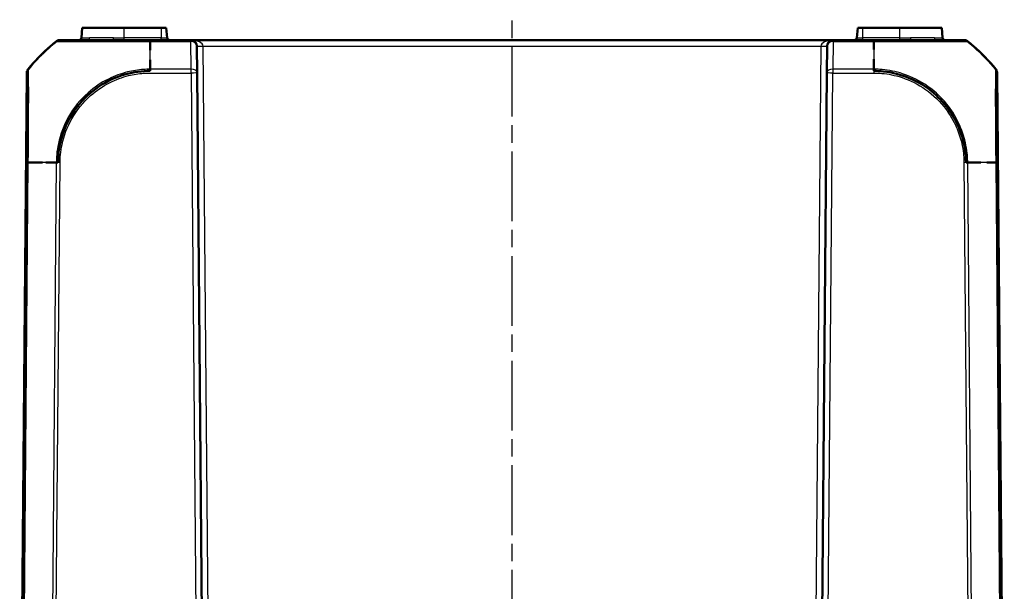
# Model space of a CAD drawing. Units: millimetres. Extents: x 1 to 598, y 1 to 419.
# Drawn here: x 172 to 252, y 100 to 147 of the extents above; entities that cross this region are included whole.
import ezdxf

# ---------------------------------------------------------------- set-up
doc = ezdxf.new("R2010")
doc.units = ezdxf.units.MM
doc.linetypes.add('CHAIN', pattern=[0.3543, 0.2362, -0.0295, 0.0591, -0.0295])
doc.linetypes.add('DASH_DOT', pattern=[0.37, 0.24, -0.06, 0.01, -0.06])
for name, color, linetype, lineweight in [('Mittellinie (ISO)', 1, 'DASH_DOT', 25), ('Sichtbar (ISO)', 7, 'Continuous', 50), ('Sichtbar schmal (ISO)', 1, 'Continuous', 25)]:
    doc.layers.add(name, color=color, linetype=linetype, lineweight=lineweight)

msp = doc.modelspace()

# ---------------------------------------------------------------- linework, layer by layer
at = {"layer": 'Mittellinie (ISO)', "linetype": 'CHAIN', "ltscale": 23.990969}
msp.add_line((212.029064, 53.8460397), (212.029064, 146.7118819), dxfattribs=at)
at = {"layer": 'Sichtbar (ISO)'}
for p, q in [((177.0450367, 145.2363905), (177.1165527, 146.0538216)), ((180.529064, 146.0538216), (177.1165527, 146.0538216)), ((180.529064, 146.0538216), (183.529064, 146.0538216)), ((183.9415753, 146.0538216), (183.529064, 146.0538216)), ((184.0130913, 145.2363905), (183.9415753, 146.0538216)), ((240.1165527, 146.0538216), (240.0450367, 145.2363905)), ((240.529064, 146.0538216), (240.1165527, 146.0538216)), ((240.529064, 146.0538216), (243.529064, 146.0538216)), ((246.9415753, 146.0538216), (243.529064, 146.0538216)), ((247.0130913, 145.2363905), (246.9415753, 146.0538216)), ((175.3141599, 145.0538216), (175.3048755, 145.0538216)), ((185.9312545, 145.0538216), (182.6428344, 145.0538216)), ((238.1268735, 145.0538216), (185.9312545, 145.0538216)), ((241.4178031, 145.0538216), (238.1268735, 145.0538216)), ((248.7532525, 145.0538216), (248.7439926, 145.0538216)), ((186.4312355, 144.5581849), (186.4502419, 142.3802658)), ((237.6078861, 142.3802658), (237.6268925, 144.5581849)), ((172.6078861, 142.3802658), (172.029064, 76.0538216)), ((187.029064, 76.0538216), (186.4502419, 142.3802658)), ((237.6078861, 142.3802658), (237.029064, 76.0538216)), ((252.029064, 76.0538216), (251.4502419, 142.3802658))]:
    msp.add_line(p, q, dxfattribs=at)
for centre, radius, start, end in [((176.8457978, 145.2538216), 0.2, 270, 355), ((184.2123302, 145.2538216), 0.2, 185, 270), ((185.9312545, 144.5538216), 0.5, 0.5, 90), ((238.1268735, 144.5538216), 0.5, 90, 179.5), ((239.8457978, 145.2538216), 0.2, 270, 355), ((247.2123302, 145.2538216), 0.2, 185, 270), ((173.1078671, 142.3759025), 0.5, 164.609953644, 179.5), ((173.1078671, 142.3759025), 0.5, 140.873669946, 151.056778289), ((250.9502609, 142.3759025), 0.5, 29.244276061, 39.126330054), ((250.9502609, 142.3759025), 0.5, 0.5, 15.258665933)]:
    msp.add_arc(centre, radius, start, end, dxfattribs=at)
for points, knots in [([(172.7249656, 142.6975336), (173.2898727, 143.3912542), (173.9103916, 144.0252253), (174.7015248, 144.7071363), (174.8449213, 144.8263124), (174.9927645, 144.9444451)], [5.1308346779, 5.1308346779, 5.1308346779, 5.1308346779, 5.38934097852, 5.38934097852, 5.44417952038, 5.44417952038, 5.44417952038, 5.44417952038]), ([(173.8046753, 143.8770346), (173.9415447, 144.0134149), (174.0811855, 144.1470975), (174.2238248, 144.2778867), (174.5190565, 144.5485912), (174.8262038, 144.8040679), (175.1406103, 145.0538216)], [0.78083452304, 0.78083452304, 0.78083452304, 0.78083452304, 0.81953190666, 0.81953190666, 0.81953190666, 0.89962688813, 0.89962688813, 0.89962688813, 0.89962688813]), ([(175.1406103, 145.0538216), (175.1519599, 145.0462751), (175.2265255, 145.0536061), (175.3777669, 145.0525726), (175.6896209, 145.0504416), (176.3136398, 145.0498827), (177.1920211, 145.0550971), (177.923787, 145.0594411), (178.7964965, 145.0515339), (179.7626546, 145.0536203), (180.431497, 145.0550646), (181.1491799, 145.0535617), (181.8700051, 145.0535468), (182.124887, 145.0535415), (182.3800507, 145.0505848), (182.6403247, 145.0538216)], [0, 0, 0, 0, 0.2444778074, 0.2444778074, 0.2444778074, 0.7485817178, 0.7485817178, 0.7485817178, 1.1685429541, 1.1685429541, 1.1685429541, 1.4592695396, 1.4592695396, 1.4592695396, 1.5620696747, 1.5620696747, 1.5620696747, 1.5620696747]), ([(175.7866082, 145.0538216), (175.7102923, 145.0538216), (175.6428639, 145.0538216), (175.4870686, 145.0538216), (175.4150315, 145.0538216), (175.3339335, 145.0538216), (175.3200886, 145.0538216), (175.3147872, 145.0538216)], [0.88258003455, 0.88258003455, 0.88258003455, 0.88258003455, 0.94696202539, 0.94696202539, 1.05444602139, 1.05444602139, 1.13992558267, 1.13992558267, 1.13992558267, 1.13992558267]), ([(177.5430464, 145.0538216), (177.5256395, 145.0538216), (177.508321, 145.0538216), (177.0782574, 145.0538216), (176.7138695, 145.0538216), (176.4076126, 145.0538216)], [0.56219299659, 0.56219299659, 0.56219299659, 0.56219299659, 0.5694267671, 0.5694267671, 0.74275166871, 0.74275166871, 0.74275166871, 0.74275166871]), ([(182.6428344, 145.0538216), (182.4004203, 145.0538216), (182.1578688, 145.0538216), (181.8125916, 145.0538216), (181.7087435, 145.0538216), (180.9154794, 145.0538216), (180.2394599, 145.0538216), (179.6039519, 145.0538216)], [0, 0, 0, 0, 0.07272742439, 0.07272742439, 0.10409422552, 0.10409422552, 0.3129856982, 0.3129856982, 0.3129856982, 0.3129856982]), ([(241.4178033, 145.0538216), (242.0034383, 145.0466605), (242.6262804, 145.0595623), (243.2069762, 145.0552362), (243.8475667, 145.0504638), (244.4691754, 145.053319), (245.0548385, 145.056259), (245.6719226, 145.0593568), (246.2224293, 145.0532554), (246.7233126, 145.0530244), (247.314805, 145.0527516), (247.7926751, 145.052111), (248.154915, 145.0539627), (248.5127308, 145.0557917), (248.751407, 145.0532093), (248.8556183, 145.0534804), (248.8941578, 145.0535807), (248.9118898, 145.050059), (248.9175177, 145.0538216)], [0, 0, 0, 0, 0.2404923092, 0.2404923092, 0.2404923092, 0.5057897076, 0.5057897076, 0.5057897076, 0.7853203964, 0.7853203964, 0.7853203964, 1.1154178368, 1.1154178368, 1.1154178368, 1.4414837293, 1.4414837293, 1.4414837293, 1.5620696747, 1.5620696747, 1.5620696747, 1.5620696747]), ([(244.4516585, 145.0538216), (244.2301731, 145.0538216), (244.0042108, 145.0538216), (243.6461858, 145.0538216), (243.5154699, 145.0538216), (243.3835725, 145.0538216)], [0.82791565165, 0.82791565165, 0.82791565165, 0.82791565165, 0.90041407909, 0.90041407909, 0.94136999279, 0.94136999279, 0.94136999279, 0.94136999279]), ([(248.74351, 145.0538216), (248.7382813, 145.0538216), (248.7257688, 145.0538216), (248.6517874, 145.0538216), (248.5874991, 145.0538216), (248.2932159, 145.0538216), (247.9575432, 145.0538216), (247.2164093, 145.0538216), (246.8821375, 145.0538216), (246.5144035, 145.0538216)], [0, 0, 0, 0, 0.08218293781, 0.08218293781, 0.18343564409, 0.18343564409, 0.42543885174, 0.42543885174, 0.57855867417, 0.57855867417, 0.57855867417, 0.57855867417]), ([(248.9175177, 145.0538216), (249.547923, 144.5535754), (250.1431152, 144.0162571), (250.6886822, 143.4280828), (250.9499715, 143.1463875), (251.1999977, 142.8553528), (251.4394342, 142.5538216)], [0.66236697579, 0.66236697579, 0.66236697579, 0.66236697579, 0.82281948946, 0.82281948946, 0.82281948946, 0.89966529048, 0.89966529048, 0.89966529048, 0.89966529048]), ([(251.3331678, 142.697527), (250.7682592, 143.3912501), (250.1477385, 144.0252235), (249.3566058, 144.7071341), (249.2132121, 144.8263079), (249.0653718, 144.9444385)], [5.23700512599, 5.23700512599, 5.23700512599, 5.23700512599, 5.4955122567, 5.4955122567, 5.55034976701, 5.55034976701, 5.55034976701, 5.55034976701]), ([(182.6403257, 143.4556612), (182.640304, 143.4455062), (182.6402816, 143.4353361), (182.6402585, 143.4251506), (182.6396204, 143.14437), (182.6403277, 142.8544232), (182.6403281, 142.5538216)], [0.820358492964, 0.820358492964, 0.820358492964, 0.820358492964, 0.823136315201, 0.823136315201, 0.823136315201, 0.899712074347, 0.899712074347, 0.899712074347, 0.899712074347]), ([(172.6186963, 135.1189826), (172.624542, 135.7888318), (172.6286581, 136.4780157), (172.6342721, 137.129091), (172.6476052, 138.6753926), (172.6484523, 140.0825848), (172.6448054, 141.0468614), (172.6426663, 141.6124468), (172.6371463, 142.0358204), (172.6335148, 142.2884053), (172.6311622, 142.4520394), (172.6250589, 142.5405124), (172.6207831, 142.5517325), (172.6204064, 142.552721), (172.6198481, 142.5532742), (172.6186938, 142.5538216)], [0, 0, 0, 0, 0.2716779859, 0.2716779859, 0.2716779859, 0.9169122417, 0.9169122417, 0.9169122417, 1.2953670204, 1.2953670204, 1.2953670204, 1.5405444239, 1.5405444239, 1.5405444239, 1.5621464975, 1.5621464975, 1.5621464975, 1.5621464975]), ([(172.7249602, 142.697527), (172.7237151, 142.695998), (172.722704, 142.6947557), (172.7206347, 142.6922129), (172.7199888, 142.6914187), (172.7199888, 142.6914187)], [0.32631760975, 0.32631760975, 0.32631760975, 0.32631760975, 0.40818457226, 0.40818457226, 0.54424609634, 0.54424609634, 0.54424609634, 0.54424609634]), ([(182.6403281, 142.5538216), (181.977135, 142.5538216), (181.29273, 142.4600891), (180.6463573, 142.2845004), (179.0934066, 141.8626378), (177.6744959, 140.9008583), (176.6928489, 139.623049), (176.1173626, 138.8739387), (175.6863113, 138.0123025), (175.424724, 137.099221), (175.2551092, 136.5071732), (175.1605568, 135.8985941), (175.144132, 135.283543), (175.1426789, 135.2291307), (175.1416329, 135.1745249), (175.1406136, 135.1195512)], [0, 0, 0, 0, 0.2690846738, 0.2690846738, 0.2690846738, 0.9155773433, 0.9155773433, 0.9155773433, 1.294580884, 1.294580884, 1.294580884, 1.5403291778, 1.5403291778, 1.5403291778, 1.5620700128, 1.5620700128, 1.5620700128, 1.5620700128]), ([(248.9175144, 135.1195512), (248.9107217, 135.8979152), (248.7843015, 136.6797944), (248.5369517, 137.4235003), (248.1091105, 138.709889), (247.3079086, 139.8684194), (246.3006244, 140.7468887), (245.7177949, 141.255184), (245.0268422, 141.6710307), (244.3088219, 141.9689503), (243.6437566, 142.244898), (242.9303067, 142.4397621), (242.2110337, 142.513847), (241.9482316, 142.5409155), (241.6853246, 142.5511432), (241.4177999, 142.5538216)], [0, 0, 0, 0, 0.3126481625, 0.3126481625, 0.3126481625, 0.853435961, 0.853435961, 0.853435961, 1.166343761, 1.166343761, 1.166343761, 1.4561741708, 1.4561741708, 1.4561741708, 1.5620700128, 1.5620700128, 1.5620700128, 1.5620700128]), ([(251.4394342, 142.5538216), (251.4325951, 142.5538216), (251.4249678, 142.4332054), (251.4207176, 142.1921488), (251.4122341, 141.7109989), (251.4003746, 140.761592), (251.4119763, 139.4949519), (251.4187211, 138.7585821), (251.4205724, 137.9332743), (251.4247773, 137.0548586), (251.4275934, 136.4665596), (251.4320806, 135.8674011), (251.437488, 135.2572605), (251.4378948, 135.2113566), (251.4384573, 135.1653032), (251.4394317, 135.1189826)], [0, 0, 0, 0, 0.3129294151, 0.3129294151, 0.3129294151, 0.9375379563, 0.9375379563, 0.9375379563, 1.3006583696, 1.3006583696, 1.3006583696, 1.5438500097, 1.5438500097, 1.5438500097, 1.5621464975, 1.5621464975, 1.5621464975, 1.5621464975]), ([(173.8782237, 135.1201375), (173.704855, 135.1201395), (173.5357156, 135.1201487), (173.3712191, 135.1202209), (173.1095294, 135.1203356), (172.8588707, 135.119618), (172.6186963, 135.1189826)], [1.55925588476, 1.55925588476, 1.55925588476, 1.55925588476, 1.60770353191, 1.60770353191, 1.60770353191, 1.68477656882, 1.68477656882, 1.68477656882, 1.68477656882]), ([(250.1261626, 135.1202042), (250.0160038, 135.1204237), (249.9040854, 135.1207283), (249.7903083, 135.1211576), (249.5088225, 135.1222198), (249.21851, 135.1200384), (248.9175144, 135.1195512)], [-1.55498337436, -1.55498337436, -1.55498337436, -1.55498337436, -1.52421376025, -1.52421376025, -1.52421376025, -1.4480893897, -1.4480893897, -1.4480893897, -1.4480893897])]:
    msp.add_open_spline(points, degree=3, knots=knots, dxfattribs=at)
for points in [[(175.059156, 144.9892774), (175.0358748, 144.9761398), (175.0136491, 144.961132), (174.9927645, 144.9444451)], [(175.3048755, 145.0538216), (175.2977865, 145.0538216), (175.2906976, 145.0536705), (175.283615, 145.0533688)], [(182.6403247, 145.0538216), (182.6403318, 145.020936), (182.6403435, 144.9878916), (182.6403587, 144.9546845)], [(182.6403636, 144.9441889), (182.6404718, 144.7186224), (182.6407381, 144.4855416), (182.6408484, 144.2436838)], [(241.4178012, 144.2985979), (241.4182243, 144.5617158), (241.417748, 144.8105174), (241.4178033, 145.0538216)], [(241.6063341, 145.0538216), (241.5434967, 145.0538216), (241.4806481, 145.0538216), (241.4177987, 145.0538216)], [(248.7532525, 145.0538216), (248.7623409, 145.0538216), (248.7714293, 145.0535733), (248.7805043, 145.0530776)], [(248.9991878, 144.9891558), (249.0223906, 144.9760471), (249.0445434, 144.9610805), (249.0653635, 144.9444451)], [(172.6186938, 142.5538216), (172.9899889, 143.0134856), (173.3805079, 143.4537272), (173.7966462, 143.8690279)], [(241.4177656, 142.6904258), (241.4176753, 142.9674296), (241.417473, 143.2371134), (241.4173898, 143.4982066)], [(241.4177999, 142.5538216), (241.4177931, 142.5942935), (241.417783, 142.6346161), (241.4177706, 142.6747855)], [(251.3381392, 142.6914187), (251.3381392, 142.6914187), (251.3364821, 142.6934569), (251.3331678, 142.697527)], [(175.0036371, 135.1197231), (174.7096338, 135.1200514), (174.4237901, 135.1201179), (174.1476599, 135.1201325)], [(175.1406136, 135.1195512), (175.0988687, 135.1196096), (175.0572808, 135.1196621), (175.0158542, 135.1197093)], [(251.3285133, 135.1191878), (251.097805, 135.1195474), (250.8594712, 135.1195315), (250.6122217, 135.1196563)], [(251.4394317, 135.1189826), (251.4066232, 135.1190536), (251.3736616, 135.1191151), (251.3405428, 135.1191687)]]:
    msp.add_open_spline(points, degree=3, dxfattribs=at)
at = {"layer": 'Sichtbar schmal (ISO)'}
for p, q in [((180.529064, 145.2363905), (180.529064, 146.0538216)), ((183.529064, 146.0538216), (183.529064, 145.2363905)), ((240.529064, 145.2363905), (240.529064, 146.0538216)), ((243.529064, 145.2363905), (243.529064, 146.0538216)), ((174.9927645, 144.9444451), (175.0020608, 144.9444451)), ((177.0450367, 145.2363905), (177.7045691, 145.2363905)), ((179.653994, 145.2363905), (180.529064, 145.2363905)), ((180.529064, 145.0538216), (180.529064, 145.2363905)), ((183.529064, 145.2363905), (180.529064, 145.2363905)), ((182.6403279, 142.6914187), (182.6403248, 144.9454271)), ((182.6403248, 144.9444385), (185.9312545, 144.9444385)), ((183.529064, 145.0538216), (183.529064, 145.2363905)), ((183.529064, 145.2363905), (184.0130913, 145.2363905)), ((185.9312545, 144.9444385), (185.9312545, 145.0538216)), ((185.9502609, 142.6914187), (185.9312545, 144.9444385)), ((238.1268735, 144.9444385), (238.1078671, 142.6914187)), ((238.1268735, 145.0538216), (238.1268735, 144.9444385)), ((238.1268735, 144.9444385), (241.4178031, 144.9444385)), ((240.0450367, 145.2363905), (240.529064, 145.2363905)), ((240.529064, 145.0538216), (240.529064, 145.2363905)), ((243.529064, 145.2363905), (240.529064, 145.2363905)), ((241.4178031, 145.0538216), (241.4178031, 144.9444385)), ((243.529064, 145.0538216), (243.529064, 145.2363905)), ((243.529064, 145.2363905), (244.4017526, 145.2363905)), ((246.3529175, 145.2363905), (247.0130913, 145.2363905)), ((249.0560671, 144.9444451), (249.0653635, 144.9444451)), ((187.4199972, 88.5494584), (186.9312164, 144.5581849)), ((186.9312164, 144.5581849), (237.1269116, 144.5581849)), ((237.1269116, 144.5581849), (236.6381308, 88.5494584)), ((185.9502609, 142.6914187), (182.6403279, 142.6914187)), ((185.9502609, 142.3802658), (185.9502609, 142.6914187)), ((238.1078671, 142.6914187), (238.1078671, 142.3802658)), ((241.4178001, 142.6914187), (238.1078671, 142.6914187)), ((172.0481032, 76.0538216), (172.6261859, 142.295542)), ((182.6403279, 142.3802658), (185.9502609, 142.3802658)), ((185.9502609, 142.3802658), (186.529083, 76.0538216)), ((237.529045, 76.0538216), (238.1078671, 142.3802658)), ((238.1078671, 142.3802658), (241.4178001, 142.3802658)), ((251.4319368, 142.2961489), (252.0100248, 76.0538216)), ((172.617169, 135.1175233), (172.1017278, 76.0538216)), ((172.2138251, 76.0538216), (172.7292813, 135.1192601)), ((175.0020653, 135.119773), (174.4866045, 76.0538216)), ((174.7987156, 76.0538216), (175.3141609, 135.1180036)), ((248.7439672, 135.117995), (249.2594124, 76.0538216)), ((249.5715235, 76.0538216), (249.0560628, 135.119764)), ((251.3288467, 135.1192513), (251.8443029, 76.0538216)), ((251.9564001, 76.0538216), (251.4409591, 135.1175147))]:
    msp.add_line(p, q, dxfattribs=at)
for centre, major_axis, ratio, start_param, end_param in [((184.3650561, 133.2257398), (0.0043015, -14.9999994), 0.9999642521, 3.8154411758, 3.8751094699), ((175.3141599, 144.5538216), (0, 0.5), 0.999961923, 0.6325429784, 0.6741352801), ((175.3141599, 144.5538216), (0, 0.5), 0.999961923, 0, 0.0459194466), ((177.5430464, 145.2538216), (0, -0.2), 0.8106982641, 0.0934523135, 1.4835298642), ((179.6039519, 145.2538216), (0, -0.2), 0.2511662164, 0, 1.4835298642), ((182.6428344, 144.5538216), (0, 0.5), 0.0094069965, 0, 0.6212706137), ((185.9312545, 144.5538216), (1, 0), 0.5, 0.0087266463, 1.5707963268), ((185.9312545, 144.5538216), (0.499981, 0.0043633), 0.7812220964, 0, 1.5639788105), ((238.1268735, 144.5538216), (-1, 0), 0.5, 4.7123889804, 6.2744586609), ((238.1268735, 144.5538216), (-0.499981, 0.0043633), 0.7812220964, 4.7192064967, 6.2831853072), ((241.4178158, 133.2259332), (0.0000002, -15), 0.00001, 3.8157700808, 4.0295991614), ((244.4516585, 145.2538216), (0, -0.2), 0.2504827005, 4.799655443, 6.283185308), ((246.5144035, 145.2538216), (0, -0.2), 0.8105141812, 4.799655443, 6.2831853072), ((248.74351, 144.5538216), (0, 0.5), 0.9998178272, 6.2273973142, 6.2831853068), ((239.6931211, 133.2257398), (-0.4581256, 14.9930029), 0.9999618518, 5.5716734046, 5.5786143968), ((186.9312164, 144.5625482), (-0.499981, -0.0043633), 0.0087262032, 0.0000000001, 1.5707201744), ((237.1269116, 144.5625482), (0.499981, -0.0043633), 0.0087262032, 4.7124651328, 6.2831853071), ((239.6931211, 133.2257398), (-0.4581256, 14.9930029), 0.9999618518, 5.5167881531, 5.5385201344), ((184.3650561, 133.2257398), (0.0043015, -14.9999994), 0.9999642521, 3.9223737193, 3.9895663589), ((239.6931211, 133.2257398), (-0.4581256, 14.9930029), 0.9999618518, 5.3997510025, 5.4317737279), ((173.1183719, 142.3769987), (-0.4487704, -0.2204657), 0.9998957077, 5.6283108338, 5.8177241671), ((184.3650561, 133.2257398), (0.0043015, -14.9999994), 0.9999642521, 4.0207568357, 4.0291649786), ((185.9502609, 142.3759025), (0.499981, 0.0043633), 0.6310179097, 0, 1.5652895726), ((238.1078671, 142.3759025), (-0.499981, 0.0043633), 0.6310179097, 4.7178957346, 6.2831853072), ((241.4150046, 142.3752892), (-0.0050865, -0.4999741), 0.0000887786, 4.072567792, 4.7024314561), ((250.9397344, 142.3774369), (0.1976373, -0.4592815), 0.9999752439, 1.1737944115, 1.356971888), ((173.1261475, 142.2911408), (-0.4994427, -0.0236011), 0.9880723025, 6.0813158636, 6.2264878432), ((185.9502609, 142.3759025), (0.499981, 0.0043633), 0.0087262032, 0.0000000001, 1.5707201744), ((238.1078671, 142.3759025), (-0.499981, 0.0043633), 0.0087262032, 4.7124651328, 6.2831853072), ((250.9319752, 142.2917477), (0.4994349, -0.0237649), 0.9882080962, 0.0570213919, 0.2062196841), ((173.1171305, 135.1131221), (-0.499981, 0.0043633), 0.0087262032, 5.6003329226, 6.2744586609), ((184.3640023, 134.9322583), (-14.9988578, 0.1308831), 0.0090301659, 5.5421786494, 5.6003025909), ((184.3640023, 134.9322583), (-14.9988578, 0.1308831), 0.0090301659, 5.3864024451, 5.4866017068), ((175.3144842, 135.1107962), (0.4999076, -0.0096136), 0.0087249224, 1.5716603572, 2.1992827864), ((248.7439672, 135.1136317), (-0.499981, -0.0043633), 0.0087262032, 4.0381864308, 4.7117652288), ((239.6940695, 134.9386884), (-14.9988976, -0.1263238), 0.0087235499, 3.8243989058, 4.038235567), ((250.9410291, 135.1100735), (0.4999814, 0.004315), 0.0197858093, 0.0087280226, 0.6438244257)]:
    msp.add_ellipse(centre, major_axis=major_axis, ratio=ratio, start_param=start_param, end_param=end_param, dxfattribs=at)
for points, knots in [([(175.0033843, 144.9450133), (175.0033904, 144.9450155), (175.0033966, 144.9450178), (175.0034027, 144.94502), (175.0131559, 144.9485973), (175.0260295, 144.9471108), (175.1092893, 144.9460681), (175.1838952, 144.9456278), (175.4537779, 144.944344), (175.6962876, 144.9434527), (176.3528428, 144.9420772), (176.7783196, 144.9415349), (177.7784042, 144.9415033), (178.364181, 144.9429194), (179.7928143, 144.9445923), (180.6641761, 144.9444622), (181.6691649, 144.9462135), (181.7775871, 144.9465101), (182.1362102, 144.9470458), (182.4040176, 144.9487546), (182.6399073, 144.9452071), (182.6399385, 144.9452066), (182.6399697, 144.9452062), (182.6400009, 144.9452057)], [-1.1402428288, -1.1402428288, -1.1402428288, -1.1402428288, -1.1401888193, -1.1401888193, -1.1401888193, -1.0544460214, -1.0544460214, -0.9469620254, -0.9469620254, -0.7671918895, -0.7671918895, -0.5694267671, -0.5694267671, -0.3643630637, -0.3643630637, -0.1040942255, -0.1040942255, -0.0727274244, -0.0727274244, 0, 0, 0, 0.0000096168, 0.0000096168, 0.0000096168, 0.0000096168]), ([(179.653994, 145.2363905), (179.3165505, 145.2363905), (178.9907282, 145.2291582), (178.3083707, 145.2260158), (177.9702364, 145.2363905), (177.7045691, 145.2363905)], [-0.25448301183, -0.25448301183, -0.25448301183, -0.25448301183, -0.14391648638, -0.14391648638, 0, 0, 0, 0]), ([(241.4178031, 144.9453581), (241.4179876, 144.9453608), (241.4181721, 144.9453634), (241.4183566, 144.9453661), (241.6653582, 144.9489063), (241.9443504, 144.9473137), (242.4862454, 144.9464886), (242.7672235, 144.946134), (243.3258112, 144.9454013), (243.6040012, 144.9450277), (244.3310575, 144.9438169), (244.7750631, 144.9430072), (245.7553112, 144.9422889), (246.2706907, 144.9418426), (247.1149965, 144.9412979), (247.4644486, 144.9419603), (248.236404, 144.9442021), (248.5866925, 144.9439489), (248.8917981, 144.9452789), (248.9582126, 144.9458237), (249.0337773, 144.9469757), (249.045242, 144.9485831), (249.0545832, 144.9452271), (249.0545879, 144.9452254), (249.0545926, 144.9452237), (249.0545973, 144.945222)], [-1.1401318974, -1.1401318974, -1.1401318974, -1.1401318974, -1.1400751516, -1.1400751516, -1.1400751516, -1.0641070421, -1.0641070421, -0.9830527521, -0.9830527521, -0.9004140791, -0.9004140791, -0.7622704187, -0.7622704187, -0.5791901124, -0.5791901124, -0.4254388517, -0.4254388517, -0.1834356441, -0.1834356441, -0.0821829378, -0.0821829378, 0, 0, 0, 0.0000414815, 0.0000414815, 0.0000414815, 0.0000414815]), ([(246.3529175, 145.2363905), (246.1487415, 145.2363905), (245.8988793, 145.2290849), (245.2551468, 145.2260644), (244.8398839, 145.2363905), (244.4017526, 145.2363905)], [-0.25408908475, -0.25408908475, -0.25408908475, -0.25408908475, -0.14353157751, -0.14353157751, 0, 0, 0, 0]), ([(172.6265921, 142.4989631), (172.6242839, 142.4893882), (172.6222584, 142.4797452), (172.6155583, 142.4423803), (172.6129357, 142.4142909), (172.6126892, 142.3861803)], [0.66241037036, 0.66241037036, 0.66241037036, 0.66241037036, 0.75000001073, 0.75000001073, 1.00000001431, 1.00000001431, 1.00000001431, 1.00000001431]), ([(172.7249656, 142.6975336), (172.7072146, 142.6757354), (172.6913064, 142.652437), (172.6767171, 142.6266436), (172.6759739, 142.6253155), (172.6752368, 142.623984)], [0, 0, 0, 0, 0.25000000358, 0.25000000358, 0.26353428086, 0.26353428086, 0.26353428086, 0.26353428086]), ([(172.7367202, 142.6005626), (172.7354894, 142.6229156), (172.7345762, 142.6417219), (172.7320153, 142.6809423), (172.7283401, 142.6850402), (172.7298635, 142.6916704), (172.7298645, 142.6916746), (172.7298654, 142.6916787), (172.7298664, 142.6916828)], [-0.11260380217, -0.11260380217, -0.11260380217, -0.11260380217, -0.07034657985, -0.07034657985, 0, 0, 0, 0.00004372054, 0.00004372054, 0.00004372054, 0.00004372054]), ([(172.7291288, 135.1192616), (172.7291303, 135.119439), (172.7291318, 135.1196163), (172.7291333, 135.1197938), (172.7307614, 135.3113301), (172.7312747, 135.5190171), (172.7337394, 135.9153148), (172.7353513, 136.1144077), (172.7407995, 136.8040851), (172.7445647, 137.289709), (172.7525845, 138.4047967), (172.7557431, 139.0229908), (172.7592878, 140.1604533), (172.7604203, 140.6674638), (172.7558688, 141.6156558), (172.7521213, 142.0175801), (172.7443995, 142.4282298), (172.7404236, 142.533307), (172.7367202, 142.6005626)], [-1.0260966627, -1.0260966627, -1.0260966627, -1.0260966627, -1.0260438098, -1.0260438098, -1.0260438098, -0.9689814604, -0.9689814604, -0.9119191109, -0.9119191109, -0.7695328574, -0.7695328574, -0.5700842544, -0.5700842544, -0.3672433006, -0.3672433006, -0.1271437939, -0.1271437939, 0, 0, 0, 0]), ([(182.6403272, 142.6913618), (182.6401475, 142.6913627), (182.6399677, 142.6913637), (182.6397879, 142.6913647), (182.4580478, 142.6923318), (182.2648221, 142.6835317), (181.648475, 142.6387694), (181.2186652, 142.5697192), (180.2558466, 142.331194), (179.7318834, 142.1387417), (178.638129, 141.5935928), (178.0780632, 141.2163074), (176.9509112, 140.2210826), (176.4123248, 139.5575386), (175.6097322, 138.1408075), (175.330648, 137.4043187), (175.1086739, 136.3547301), (175.0640305, 136.0667797), (175.0142632, 135.5469842), (175.0109156, 135.3220993), (175.0038844, 135.1201888)], [-1.1389443101, -1.1389443101, -1.1389443101, -1.1389443101, -1.1388911092, -1.1388911092, -1.1388911092, -1.0851134006, -1.0851134006, -0.9619582894, -0.9619582894, -0.8022355273, -0.8022355273, -0.6123118093, -0.6123118093, -0.371450864, -0.371450864, -0.1476219988, -0.1476219988, -0.062329802, -0.062329802, -0.0000001076, -0.0000001076, -0.0000001076, -0.0000001076]), ([(249.056034, 135.1197661), (249.0560334, 135.1199448), (249.0560327, 135.1201234), (249.056032, 135.120302), (249.0557053, 135.2087362), (249.0547058, 135.302049), (249.0388758, 135.6236213), (249.0182315, 135.8429979), (248.94804, 136.3652045), (248.8903076, 136.663505), (248.6969705, 137.4163589), (248.5373114, 137.8620312), (248.0740315, 138.8526619), (247.7415822, 139.3833761), (246.8482716, 140.4863802), (246.2443024, 141.0295276), (244.9466796, 141.8683592), (244.2724836, 142.1763242), (243.2884458, 142.4643632), (243.0060851, 142.529658), (242.4519802, 142.6253628), (242.1831221, 142.6568353), (241.7419403, 142.6861666), (241.5712059, 142.6860573), (241.4181743, 142.6902407), (241.4181735, 142.6902407), (241.4181726, 142.6902408), (241.4181718, 142.6902408)], [-1.1398881758, -1.1398881758, -1.1398881758, -1.1398881758, -1.1398348171, -1.1398348171, -1.1398348171, -1.1134213091, -1.1134213091, -1.0491699902, -1.0491699902, -0.9624003866, -0.9624003866, -0.8265145884, -0.8265145884, -0.6498630508, -0.6498630508, -0.4202160519, -0.4202160519, -0.2091037494, -0.2091037494, -0.1258425944, -0.1258425944, -0.0472784424, -0.0472784424, 0, 0, 0, 0.0000002599, 0.0000002599, 0.0000002599, 0.0000002599]), ([(251.3213928, 142.6012259), (251.3149673, 142.4931485), (251.310271, 142.2805477), (251.3007967, 141.559366), (251.2978317, 140.9698955), (251.2993021, 139.624582), (251.3036304, 138.911113), (251.3105905, 137.5936938), (251.3145254, 137.0255546), (251.3209043, 136.2856137), (251.3223876, 136.125639), (251.3265788, 135.6844266), (251.3305527, 135.3852095), (251.3293038, 135.1196561), (251.3293036, 135.1196045), (251.3293033, 135.119553), (251.3293031, 135.1195014)], [-1.0275428474, -1.0275428474, -1.0275428474, -1.0275428474, -0.8216586341, -0.8216586341, -0.5399617161, -0.5399617161, -0.2980976602, -0.2980976602, -0.1281049797, -0.1281049797, -0.0816930768, -0.0816930768, 0, 0, 0, 0.0000158566, 0.0000158566, 0.0000158566, 0.0000158566]), ([(251.3278268, 142.6929576), (251.3278255, 142.6929581), (251.3278242, 142.6929585), (251.3278229, 142.6929589), (251.326435, 142.6934242), (251.326679, 142.6835312), (251.3250065, 142.6521571), (251.3231423, 142.6306532), (251.3213928, 142.6012259)], [-0.11216859196, -0.11216859196, -0.11216859196, -0.11216859196, -0.11211623324, -0.11211623324, -0.11211623324, -0.05605811662, -0.05605811662, 0, 0, 0, 0]), ([(251.3331624, 142.6975336), (251.3329886, 142.697299), (251.3328093, 142.6970711), (251.3312801, 142.6952401), (251.3296449, 142.6939867), (251.327719, 142.6930903)], [0.26930094804, 0.26930094804, 0.26930094804, 0.26930094804, 0.28184407047, 0.28184407047, 0.37312568052, 0.37312568052, 0.37312568052, 0.37312568052]), ([(251.3331678, 142.697527), (251.3509182, 142.675729), (251.3668257, 142.6524309), (251.3809646, 142.6274331), (251.3812631, 142.6269031), (251.3815607, 142.6263725)], [0, 0, 0, 0, 0.25000000358, 0.25000000358, 0.2554098366, 0.2554098366, 0.2554098366, 0.2554098366]), ([(251.4319312, 142.4973123), (251.4340763, 142.4882794), (251.43597, 142.4791868), (251.44257, 142.4423788), (251.4451924, 142.4142901), (251.4454388, 142.3861803)], [0.66743363938, 0.66743363938, 0.66743363938, 0.66743363938, 0.75000001073, 0.75000001073, 1.00000001431, 1.00000001431, 1.00000001431, 1.00000001431]), ([(172.6078861, 142.3802658), (172.6078861, 142.3802697), (172.6085112, 142.3810415), (172.6105119, 142.3835038), (172.6114879, 142.3847041), (172.6126892, 142.3861803)], [-0.54424609634, -0.54424609634, -0.54424609634, -0.54424609634, -0.40818457226, -0.40818457226, -0.3264867868, -0.3264867868, -0.3264867868, -0.3264867868]), ([(172.6261859, 142.295542), (172.6292665, 142.2303515), (172.6319917, 142.1283191), (172.6386571, 141.7334219), (172.6415445, 141.3474978), (172.6438062, 140.4361601), (172.6436958, 139.9502381), (172.6411205, 138.8614446), (172.6387132, 138.2680564), (172.6328451, 137.1994297), (172.6298497, 136.7339226), (172.624992, 136.0722375), (172.6235271, 135.8818471), (172.6204612, 135.5006427), (172.6188574, 135.3098017), (172.6171893, 135.1196026), (172.6171832, 135.1189098), (172.6171772, 135.118217), (172.6171711, 135.1175242)], [0, 0, 0, 0, 0.1271437939, 0.1271437939, 0.3672433006, 0.3672433006, 0.5700842544, 0.5700842544, 0.7695328574, 0.7695328574, 0.9119191109, 0.9119191109, 0.9689814604, 0.9689814604, 1.0260438098, 1.0260438098, 1.0260438098, 1.0262516578, 1.0262516578, 1.0262516578, 1.0262516578]), ([(172.6184017, 142.3813902), (172.6198964, 142.3783527), (172.6215345, 142.3725455), (172.6241555, 142.3351655), (172.6251608, 142.3172073), (172.6261859, 142.295542)], [0, 0, 0, 0, 0.07034657985, 0.07034657985, 0.11260380217, 0.11260380217, 0.11260380217, 0.11260380217]), ([(175.3144842, 135.1151595), (175.3184788, 135.3228792), (175.3200842, 135.5312819), (175.3671896, 136.0210236), (175.414101, 136.3021794), (175.6299079, 137.3099378), (175.8969296, 138.0158808), (176.6680844, 139.3730611), (177.1863938, 140.0080494), (178.2660864, 140.9639759), (178.8028988, 141.3255677), (179.851388, 141.8498667), (180.3532003, 142.0357181), (181.2765196, 142.2657607), (181.6878256, 142.3322822), (182.2794485, 142.3746595), (182.4593157, 142.381259), (182.6385734, 142.3805607), (182.6391586, 142.3805584), (182.6397438, 142.3805561), (182.640329, 142.3805538)], [0, 0, 0, 0, 0.062329802, 0.062329802, 0.1476219988, 0.1476219988, 0.371450864, 0.371450864, 0.6123118093, 0.6123118093, 0.8022355273, 0.8022355273, 0.9619582894, 0.9619582894, 1.0851134006, 1.0851134006, 1.1388911092, 1.1388911092, 1.1388911092, 1.1390666716, 1.1390666716, 1.1390666716, 1.1390666716]), ([(241.4150046, 142.3796525), (241.5725913, 142.3780493), (241.7303095, 142.3776573), (242.1489341, 142.3503918), (242.4094374, 142.3191691), (242.9412418, 142.2263446), (243.2118899, 142.1632183), (244.1557628, 141.8857958), (244.8021747, 141.5905471), (246.0448875, 140.7842002), (246.6243547, 140.2626808), (247.4814396, 139.2063658), (247.8006533, 138.6972356), (248.2465114, 137.7479541), (248.4004115, 137.3207721), (248.5868596, 136.5988254), (248.6427008, 136.312692), (248.7099726, 135.8117604), (248.7306558, 135.5979698), (248.7430106, 135.2959946), (248.7438384, 135.2078989), (248.7442326, 135.1198581), (248.7442354, 135.1192375), (248.7442382, 135.1186169), (248.7442409, 135.1179962)], [0, 0, 0, 0, 0.0472784424, 0.0472784424, 0.1258425944, 0.1258425944, 0.2091037494, 0.2091037494, 0.4202160519, 0.4202160519, 0.6498630508, 0.6498630508, 0.8265145884, 0.8265145884, 0.9624003866, 0.9624003866, 1.0491699902, 1.0491699902, 1.1134213091, 1.1134213091, 1.1398348171, 1.1398348171, 1.1398348171, 1.1400210151, 1.1400210151, 1.1400210151, 1.1400210151]), ([(251.4409907, 135.1144747), (251.4386411, 135.3867215), (251.4363477, 135.6591039), (251.4330634, 136.0831404), (251.4319219, 136.2360989), (251.4268297, 136.945849), (251.4235002, 137.4908145), (251.4172487, 138.7540903), (251.4151707, 139.436355), (251.4142547, 140.7266878), (251.4160351, 141.2924606), (251.4228756, 141.9866181), (251.4269423, 142.1911865), (251.4319368, 142.2961489)], [0, 0, 0, 0, 0.0816930768, 0.0816930768, 0.1281049797, 0.1281049797, 0.2980976602, 0.2980976602, 0.5399617161, 0.5399617161, 0.8216586341, 0.8216586341, 1.0275428474, 1.0275428474, 1.0275428474, 1.0275428474]), ([(251.4319368, 142.2961489), (251.4332983, 142.3247264), (251.4346341, 142.3458746), (251.4372205, 142.3748556), (251.4384737, 142.3823811), (251.4396902, 142.3821174), (251.4396942, 142.3821166), (251.4396981, 142.3821157), (251.4397021, 142.3821148)], [0, 0, 0, 0, 0.05605811662, 0.05605811662, 0.11211623324, 0.11211623324, 0.11211623324, 0.11229946885, 0.11229946885, 0.11229946885, 0.11229946885]), ([(251.4397046, 142.3818284), (251.4417308, 142.3826967), (251.4434589, 142.3839307), (251.4450775, 142.3857401), (251.4452607, 142.385957), (251.4454388, 142.3861803)], [-0.37579209396, -0.37579209396, -0.37579209396, -0.37579209396, -0.28184407047, -0.28184407047, -0.26947011945, -0.26947011945, -0.26947011945, -0.26947011945])]:
    msp.add_open_spline(points, degree=3, knots=knots, dxfattribs=at)
for points in [[(179.3752551, 145.0531708), (179.4508171, 145.0535714), (179.5271035, 145.0538216), (179.6039519, 145.0538216)], [(244.4516585, 145.0538216), (244.5266968, 145.0538216), (244.6011114, 145.0536195), (244.6747969, 145.0532877)], [(246.3962074, 145.0534273), (246.4367103, 145.0536753), (246.4761315, 145.0538216), (246.5144035, 145.0538216)], [(172.7305785, 142.6930127), (172.7283119, 142.6940341), (172.7264409, 142.6955414), (172.7249656, 142.6975336)], [(172.6126892, 142.3861803), (172.614215, 142.384267), (172.6161205, 142.3828186), (172.6184056, 142.381836)], [(251.4454388, 142.3861803), (251.4486408, 142.3822457), (251.4502418, 142.3802721), (251.4502419, 142.3802658)]]:
    msp.add_open_spline(points, degree=3, dxfattribs=at)

doc.saveas('drawing.dxf')
